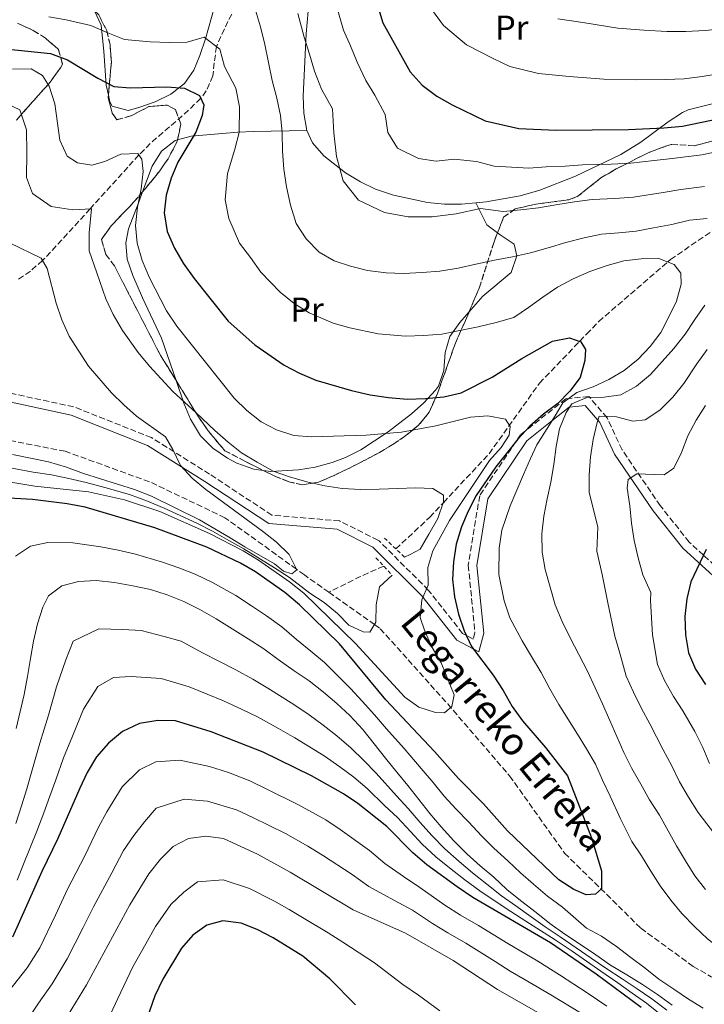
# Model space of a CAD drawing. Units: metres. Extents: x 623499 to 626926, y 4785077 to 4787453.
# Drawn here: x 624329 to 624528, y 4785636 to 4785921 of the extents above; entities that cross this region are included whole.
import ezdxf
from ezdxf.enums import TextEntityAlignment as Align

# ---------------------------------------------------------------- set-up
doc = ezdxf.new("R2010")
doc.units = ezdxf.units.M
doc.header["$MEASUREMENT"] = 0
doc.linetypes.add('DGN Style 2', pattern=[1.7399219301090239, 1.043953158065414, -0.6959687720436097])
doc.linetypes.add('DGN Style 3', pattern=[2.435890702152634, 1.739921930109024, -0.6959687720436097])
for name, color, linetype, lineweight in [('Barranco lineal', 142, 'DGN Style 3', 13), ('Camino', 7, 'DGN Style 3', 0), ('Curva de nivel directora', 30, 'Continuous', 30), ('Curva de nivel intermedia', 30, 'Continuous', 0), ('Etiqueta de uso rústico', 92, 'Continuous', 0), ('Línea de cambio de uso (parcela vista)', 92, 'Continuous', 0), ('Margen derecho', 7, 'Continuous', 0), ('Pontón-alcantarilla (pasos de agua)', 1, 'DGN Style 2', 0), ('Texto de arroyo-regatas y barrancos', 142, 'Continuous', 0), ('Zona arbolada', 92, 'DGN Style 3', 0)]:
    doc.layers.add(name, color=color, linetype=linetype, lineweight=lineweight)
doc.styles.add('Style-Arial', font='arial.ttf')

msp = doc.modelspace()

# ---------------------------------------------------------------- linework, layer by layer
at = {"layer": 'Barranco lineal', "color": 142, "linetype": 'DGN Style 3', "lineweight": 13, "extrusion": (-0.4307505292940122, 0.894418033373049, 0.1202928222713888), "elevation": 4011546.960731621, "flags": 128}
msp.add_lwpolyline([(-2639139.702687484, -485671.411152525), (-2639131.827951528, -485673.043002278), (-2639122.048399249, -485671.8745172697)], dxfattribs=at)
at = {"layer": 'Barranco lineal', "color": 142, "linetype": 'DGN Style 3', "lineweight": 13}
for points in [[(624438.1699999999, 4785767.75, 414.9499999999971), (624448.04, 4785776.930000001, 417.3800000000047), (624451.9900000002, 4785781.16, 415), (624465.2699999996, 4785795.369999999, 420.6100000000006), (624479.8700000001, 4785815.83, 423.0299999999989), (624491.5800000001, 4785828.01, 425), (624493.5599999997, 4785830.07, 425.3399999999965), (624497.1100000005, 4785833.76, 425.9700000000012), (624517.1600000003, 4785851.060000001, 430), (624517.9600000001, 4785851.75, 430.1999999999971), (624533.5800000001, 4785862.470000001, 435), (624537.3600000005, 4785865.060000001, 435.929999999993), (624541.9400000004, 4785868.77, 436.9700000000012), (624554.7699999996, 4785875.5, 440), (624562.4199999999, 4785879.52, 442.429999999993), (624577.2999999998, 4785886.02, 444.8500000000058), (624582.3799999999, 4785890.77, 445.6600000000035), (624592.9500000002, 4785905.460000001, 451.320000000007), (624596.4699999997, 4785910.699999999, 450.5099999999948), (624614.6399999997, 4785933.82, 457.7799999999989), (624635.4199999999, 4785955.949999999, 467.4799999999959), (624640.5999999996, 4785960.220000001, 465), (624648.7300000006, 4785966.9, 470), (624657.3099999997, 4785973.960000001, 474.5399999999936)], [(624391.6500000004, 4785925.16, 433.6900000000023), (624389.4199999999, 4785920.880000001, 432.3300000000018), (624387.3700000001, 4785916.539999999, 430.9499999999971), (624386.0800000001, 4785913.57, 430), (624385.4699999997, 4785908.84, 428.570000000007), (624385.0300000003, 4785905.060000001, 427.4100000000035), (624383.1299999999, 4785900.699999999, 425.8300000000018), (624381.5, 4785898.52, 425), (624377.9800000006, 4785895.07, 423.8099999999977), (624374.2800000003, 4785891.83, 422.820000000007), (624370.5300000003, 4785888.66, 421.9199999999983), (624366.8799999999, 4785885.42, 421), (624363.5899999999, 4785882.119999999, 420), (624360.3200000003, 4785878.52, 418.8600000000006), (624357.0499999998, 4785874.91, 417.7100000000065), (624353.79, 4785871.300000001, 416.5500000000029), (624350.5199999996, 4785867.699999999, 415.3999999999942), (624349.4000000004, 4785866.470000001, 415), (624346.1299999999, 4785862.859999999, 413.8300000000018), (624342.8600000005, 4785859.26, 412.6399999999995), (624339.5700000003, 4785855.680000001, 411.4400000000023), (624336.2599999999, 4785852.15, 410.2400000000052), (624335.6100000005, 4785851.470000001, 410), (624332.0599999997, 4785848.380000001, 408.3399999999965), (624328.2100000001, 4785845.74, 406.3899999999995)], [(624418.7300000006, 4785755.16, 415.1600000000035), (624411.6399999997, 4785760.180000001, 410.8600000000006), (624409.3099999997, 4785761.859999999, 410), (624407.4400000004, 4785763.210000001, 409.6499999999942), (624388.5599999997, 4785776.800000001, 410.9100000000035), (624366.6299999999, 4785787.24, 409.3000000000029), (624342.1399999997, 4785796.07, 406.8699999999953), (624322.9299999997, 4785799.83, 406.8699999999953), (624317.25, 4785803.27, 406.4100000000035)], [(624418.7300000006, 4785755.16, 415.1600000000035), (624431.9900000002, 4785745.77, 415), (624433.6699999999, 4785744.58, 415.2299999999959), (624453.2400000002, 4785722.720000001, 421.4199999999983), (624471.2300000006, 4785701.859999999, 422.2200000000012), (624487.1900000004, 4785679.42, 424.6499999999942), (624509.3399999999, 4785657.609999999, 427.070000000007), (624524.5599999997, 4785646.52, 429.5), (624529.79, 4785643.52, 430.3099999999977), (624551.1200000001, 4785637.210000001, 431.9199999999983), (624581.7000000002, 4785634.189999999, 432.7299999999959), (624615.4699999997, 4785626.58, 435.1499999999942), (624640.9600000001, 4785619.310000001, 437.5800000000018), (624672.0300000003, 4785617.34, 441.6199999999953)]]:
    msp.add_polyline3d(points, dxfattribs=at)
at = {"layer": 'Camino', "color": 7, "linetype": 'DGN Style 3', "lineweight": 0}
msp.add_polyline3d([(624534.4099999996, 4785759.59, 454.1199999999955), (624527.510000002, 4785765.910000001, 449.9999999999999), (624523.3599999989, 4785769.710000001, 449.1699999999984), (624514.969999998, 4785780.300000001, 446.7400000000052), (624503.8700000005, 4785796.510000001, 442.699999999997), (624499.5199999984, 4785805.800000002, 440.2799999999989), (624494.2199999989, 4785812.029999999, 437.0500000000031), (624488.3200000002, 4785811.37, 430.0000000000001), (624487.52, 4785811.28, 429.1399999999995), (624475.8199999988, 4785802.02, 425), (624474.3500000003, 4785800.86, 434.6199999999955), (624473.1299999978, 4785799.029999999, 425), (624462.5300000006, 4785783.180000001, 431.3899999999995), (624459.2299999993, 4785763.029999999, 428.1600000000037), (624461.1600000005, 4785743.470000002, 426.5399999999936), (624460.6499999987, 4785741.570000002, 424.929999999993), (624457.5700000008, 4785743.210000004, 422.4999999999999), (624447.6099999986, 4785755.790000002, 420.0800000000018), (624433.3199999991, 4785770.050000003, 417.6499999999942), (624432.9899999984, 4785770.28, 417.6499999999942), (624421.8099999981, 4785775.870000001, 415.2299999999959), (624402.1999999987, 4785777.540000003, 412.8000000000029), (624384.1099999994, 4785789.430000002, 411.1900000000023), (624367.2399999981, 4785800.040000002, 410.3800000000047), (624344.6200000005, 4785808.990000002, 410.3800000000047), (624326.739999999, 4785812.830000003, 410.3800000000047)], dxfattribs=at)
at = {"layer": 'Curva de nivel directora', "color": 30, "linetype": 'Continuous', "lineweight": 30, "flags": 128}
for points, elevation in [([(624431.3200000008, 4785930.850000001), (624434.4399999989, 4785920.490000002), (624442.3600000005, 4785906.28), (624445.8299999994, 4785902.390000001), (624450.0599999983, 4785899.210000004), (624454.5499999989, 4785896.66), (624464.0899999986, 4785892.050000001), (624473.9199999989, 4785889.810000001), (624484.6199999988, 4785889.330000001), (624505.7199999989, 4785889.529999999), (624515.9899999995, 4785890.01), (624521.3899999997, 4785890.460000002), (624562.5399999993, 4785898.980000002)], 450), ([(624321.8300000007, 4785913.220000001), (624337.8999999993, 4785911.590000001), (624342.7999999986, 4785909.750000001), (624351.65, 4785904.369999999), (624356.2799999992, 4785901.960000002), (624361.0099999988, 4785901.560000001), (624371.6999999996, 4785901.840000001), (624376.769999999, 4785901.45), (624381.1199999988, 4785899.320000002), (624382.4199999995, 4785896.640000002), (624381.9199999989, 4785893.57), (624380.1399999997, 4785888.750000002), (624374.9000000004, 4785880.03), (624372.9099999989, 4785875.41), (624371.4800000006, 4785870.460000001), (624370.8799999993, 4785865.310000001), (624371.7499999988, 4785859.910000001), (624373.8599999989, 4785855.020000001), (624376.3800000001, 4785850.7), (624379.5899999999, 4785846.25), (624389.4800000006, 4785833.869999999), (624397.25, 4785826.940000001), (624405.7699999983, 4785821.07), (624410.2499999999, 4785818.730000001), (624414.9500000004, 4785816.740000002)], 425), ([(624414.9500000004, 4785816.740000002), (624425.3499999985, 4785813.680000001), (624430.7199999995, 4785812.460000001), (624436.0799999996, 4785811.66), (624441.4999999999, 4785811.210000001), (624446.7799999993, 4785811.390000002), (624452.1100000002, 4785811.840000002), (624457.1599999995, 4785813.050000001), (624466.1699999995, 4785817.600000001), (624474.7399999992, 4785822.970000001), (624483.6599999998, 4785828.08), (624488.5799999996, 4785829.01), (624491.9299999999, 4785827.890000002), (624493.289999999, 4785825.630000004), (624493.079999999, 4785822.430000001), (624491.7199999999, 4785817.539999999), (624488.7400000005, 4785813.529999999), (624485.2699999991, 4785809.920000002), (624481.02, 4785806.850000001), (624477.0700000006, 4785803.37), (624473.5999999993, 4785799.619999999), (624467.229999999, 4785791.580000003), (624461.4899999991, 4785783.28), (624459.1499999989, 4785778.720000001), (624457.230000001, 4785774.100000001), (624455.729999999, 4785769.070000002), (624454.9199999999, 4785763.99), (624454.6799999987, 4785758.850000001), (624455.1900000003, 4785753.789999999), (624456.3999999996, 4785748.750000001), (624458.02, 4785743.920000001), (624460.1999999994, 4785739.380000001), (624466.3999999998, 4785731.100000001), (624469.3300000001, 4785726.640000001), (624471.9199999984, 4785721.970000002), (624474.9200000003, 4785717.800000001), (624481.6599999993, 4785710.08), (624488.0000000005, 4785701.810000001), (624495.019999999, 4785683.820000002), (624497.9200000003, 4785674.230000001), (624497.88, 4785669.090000002), (624496.1700000003, 4785667.460000002), (624493.47, 4785667.340000002), (624489.829999999, 4785668.859999999), (624485.5399999997, 4785671.630000001), (624470.6100000008, 4785685.910000001), (624463.6500000005, 4785693.760000002), (624456.3599999994, 4785701.050000003), (624449.399999999, 4785708.970000002), (624435.2999999995, 4785723.890000002), (624421.8599999994, 4785740.15), (624410.2499999999, 4785751.520000001), (624405.9400000003, 4785755.050000002), (624397.4299999988, 4785761.060000001), (624393.0700000002, 4785763.61), (624383.26, 4785768.28), (624368.2199999995, 4785773.890000001), (624347.98, 4785779.810000001), (624342.7499999995, 4785780.820000002), (624332.6599999999, 4785782.08), (624322.2999999998, 4785782.640000001)], 425), ([(624528.3099999998, 4785767.58), (624523.8399999995, 4785758.190000001), (624522.6900000006, 4785753.230000001), (624522.0899999993, 4785748.080000001), (624522.2599999993, 4785742.810000002), (624523.2000000002, 4785737.550000001), (624525.2399999986, 4785732.87), (624528.0999999996, 4785728.42)], 450), ([(624509.38, 4785634.600000001), (624496.3499999989, 4785644.280000002), (624483.119999999, 4785653.390000002), (624460.5799999994, 4785666.49), (624455.9999999994, 4785669.660000001), (624447.1999999996, 4785676.01), (624443.1000000002, 4785679.539999999), (624435.5999999989, 4785687.100000001), (624427.1399999987, 4785693.810000001), (624422.9799999992, 4785696.650000001), (624413.6499999994, 4785701.810000001), (624399.6999999997, 4785708.760000002), (624384.5899999999, 4785714.640000002), (624374.1799999984, 4785717.840000001), (624369.109999999, 4785717.95), (624363.7099999988, 4785717.080000001), (624358.8299999994, 4785714.689999999), (624354.7300000001, 4785711.350000001), (624351.27, 4785707.390000002), (624348.579999999, 4785702.830000003), (624346.4399999998, 4785698.280000002), (624340.0699999996, 4785683.640000001), (624335.3899999991, 4785674.04), (624326.8799999999, 4785655.060000001)], 450), ([(624426.4699999982, 4785635.34), (624419.0299999996, 4785642.900000002), (624411.1999999997, 4785649.480000001), (624402.5499999997, 4785654.869999999), (624397.9299999995, 4785657.210000002), (624393.3099999994, 4785659.130000002), (624387.9499999994, 4785659.720000002), (624383.2499999988, 4785658.52), (624379.2099999998, 4785655.590000001), (624375.9599999998, 4785651.78), (624370.5099999983, 4785642.79), (624368.1700000003, 4785637.950000001), (624359.5599999981, 4785613.210000002)], 475)]:
    msp.add_lwpolyline(points, dxfattribs=dict(at, elevation=elevation))
at = {"layer": 'Curva de nivel intermedia', "color": 30, "linetype": 'Continuous', "lineweight": 0, "flags": 128}
for points, elevation in [([(624420.5100000014, 4785927), (624423.0100000005, 4785918.380000001), (624424.9800000018, 4785913.739999998), (624426.950000001, 4785909.09), (624429.4600000011, 4785903.720000001), (624432.1100000021, 4785899.449999999), (624435.1200000006, 4785893.859999999), (624435.8899999995, 4785888.630000001), (624438.6800000013, 4785884.109999999), (624444.7200000007, 4785881.05), (624449.8500000006, 4785880.350000001), (624455.13, 4785880.84), (624461.65, 4785880.180000001), (624466.7400000017, 4785878.880000001), (624476.7599999999, 4785878.269999999), (624481.8000000002, 4785878.630000001), (624487.3600000013, 4785878.899999999), (624492.3800000015, 4785879.279999999), (624500.7200000009, 4785879.470000002), (624506.4600000009, 4785879.689999998), (624513.2400000002, 4785880.49), (624518.4700000006, 4785881.05), (624527.0600000003, 4785882.189999999), (624533.5900000016, 4785883.539999999)], 445), ([(624337.4299999998, 4785922.199999999), (624342.4299999999, 4785921.359999998), (624349.6300000016, 4785919.66), (624354.52, 4785917.57), (624359.4300000007, 4785915.580000001), (624366.8600000005, 4785914.970000001), (624372.3500000001, 4785914.789999999), (624377.6000000006, 4785914.84), (624382.5200000001, 4785916.300000001), (624387.1100000012, 4785912.78), (624388.4600000012, 4785907.810000001), (624391.6799999999, 4785901.539999999), (624392.7999999997, 4785896.099999999), (624392.6400000011, 4785888.67), (624391.4100000017, 4785883.81), (624389.2700000004, 4785876.680000001), (624388.64, 4785869.08), (624389.6500000004, 4785863.7), (624392.820000002, 4785856.470000002), (624395.9900000015, 4785852.289999999), (624398.9800000022, 4785848.09), (624404.5700000002, 4785842.24), (624408.6500000015, 4785839.019999999), (624413.0100000004, 4785836.24), (624419.9999999997, 4785833.279999999), (624424.8600000012, 4785831.96), (624433.0500000009, 4785830.190000001), (624440.9700000001, 4785829.48), (624446.300000001, 4785829.67), (624451.5400000003, 4785830.09), (624456.7400000015, 4785831.130000001), (624462.0800000014, 4785832.180000001), (624467.2800000004, 4785833.509999999), (624472.4700000006, 4785834.939999999), (624476.6900000006, 4785837.800000001), (624480.8500000002, 4785840.82), (624485.1300000006, 4785843.680000001), (624489.6900000003, 4785846.109999999), (624494.5400000007, 4785848.259999999), (624499.5600000009, 4785850.019999999), (624504.4200000003, 4785851.390000001), (624509.4100000013, 4785851.989999999), (624514.5700000002, 4785852.039999999), (624519.0499999995, 4785850.349999999), (624520.9300000014, 4785847.83), (624521.0499999999, 4785844.609999999), (624519.6999999998, 4785839.689999999), (624517.5099999994, 4785835.149999999), (624515.1, 4785830.609999998), (624512.0100000009, 4785826.490000002), (624508.5300000008, 4785822.81), (624504.4800000006, 4785819.57), (624500.0400000014, 4785816.929999999), (624495.4700000006, 4785814.779999998), (624490.7300000021, 4785813.140000001), (624486.6700000007, 4785810.17), (624484.4100000008, 4785806.400000001), (624479.1000000001, 4785797.960000001), (624477.2800000006, 4785793.96), (624475.2199999997, 4785789.369999999), (624471.3399999995, 4785780.249999999), (624468.9200000011, 4785773.13), (624468.2000000014, 4785767.949999999), (624468.1100000018, 4785760.289999999), (624469.6900000023, 4785752.699999998), (624471.2400000012, 4785747.720000001), (624474.850000001, 4785741.02), (624477.6100000015, 4785736.489999999), (624480.3400000005, 4785731.84), (624482.8799999999, 4785727.09), (624485.4800000016, 4785722.609999998), (624490.9700000011, 4785713.989999999), (624493.5400000016, 4785709.689999999), (624496.1800000013, 4785705.220000001)], 430.0000000000001), ([(624397.4500000011, 4785924.11), (624398.8800000016, 4785919.3), (624400.14, 4785914.159999999), (624401.1900000006, 4785908.96), (624402.2300000022, 4785903.759999999), (624403.6700000016, 4785898.619999998), (624404.6600000019, 4785893.59), (624405.1400000001, 4785888.600000001), (624405.2499999997, 4785883.159999999), (624405.6299999997, 4785877.940000001), (624406.3899999997, 4785872.849999999), (624407.5499999997, 4785867.49), (624409.2700000008, 4785862.24), (624412.1299999995, 4785857.740000002), (624415.9299999994, 4785853.930000001), (624420.25, 4785851.399999999), (624425.0600000002, 4785849.83), (624429.9700000008, 4785848.599999999), (624435.3700000009, 4785847.92), (624440.4300000014, 4785847.74), (624445.8099999992, 4785847.96), (624450.9700000003, 4785848.34), (624456.29, 4785849.220000001), (624461.3700000006, 4785850.430000001), (624466.8500000013, 4785851.59), (624472.0500000003, 4785852.529999998), (624477.2500000015, 4785853.74), (624482.4400000017, 4785855.17), (624487.5800000003, 4785856.720000001), (624492.8300000008, 4785858.039999999), (624497.9200000003, 4785859.09), (624502.9100000014, 4785859.46), (624507.9500000018, 4785860.01), (624513.0400000013, 4785860.990000002), (624518.3000000007, 4785861.930000001), (624523.4400000017, 4785863.140000001), (624528.6000000003, 4785863.630000001)], 435), ([(624409.690000001, 4785923.149999999), (624411.5799999997, 4785916.269999999), (624413.0800000017, 4785911.350000001), (624414.5900000005, 4785906.42), (624416.5599999997, 4785901.17), (624419.7900000019, 4785895.459999999), (624420.1900000018, 4785888.510000001), (624420.9500000018, 4785881.630000001), (624422.8700000019, 4785874.560000001), (624427.3100000009, 4785869.02), (624434.8900000004, 4785865.439999999), (624441.7700000004, 4785864.17), (624448.7300000007, 4785864.189999999), (624455.7100000011, 4785865.029999999), (624462.7499999999, 4785866.61), (624469.4000000015, 4785865.699999998), (624474.4900000012, 4785866.140000001), (624479.6000000008, 4785866.720000001), (624484.6900000002, 4785867.67), (624490.0900000005, 4785868.470000001), (624495.1500000008, 4785869.179999998), (624501.8099999995, 4785869.470000001), (624507.2099999997, 4785869.849999999), (624515.7700000005, 4785871.21), (624520.9600000005, 4785872.100000001), (624527.8300000015, 4785872.909999999)], 440.0000000000001), ([(624589.0799999998, 4785922.489999999), (624584.2899999999, 4785919.92), (624577.7600000009, 4785917.680000001), (624572.8900000005, 4785915.470000001), (624568.0400000003, 4785913.279999998), (624559.8700000006, 4785910.67), (624550.3900000012, 4785908.71), (624540.5400000007, 4785907.060000001), (624535.3600000017, 4785906.210000001), (624527.1600000008, 4785904.859999998), (624521.9100000005, 4785904.190000001), (624516.4500000001, 4785903.989999999), (624507.9600000007, 4785903.92), (624498.630000001, 4785904.149999999), (624488.5400000014, 4785904.930000001), (624479.5899999996, 4785905.739999999), (624471.3200000017, 4785907.829999999), (624466.44, 4785910.130000001), (624458.7199999997, 4785914.060000001), (624452.060000001, 4785919.67), (624448.5200000005, 4785924.45)], 455.0000000000001), ([(624485.2699999991, 4785921.67), (624492.4599999997, 4785920.529999999), (624502.640000001, 4785918.88), (624510.1900000013, 4785918.31), (624516.9100000004, 4785917.960000001), (624522.4200000003, 4785917.909999999), (624528.0300000004, 4785918.249999999), (624534.6300000009, 4785918.929999999), (624540.1100000015, 4785919.609999998), (624550.0100000012, 4785920.88), (624557.2100000007, 4785922.36)], 460), ([(624326.8600000018, 4785906.98), (624332.270000001, 4785907.09), (624335.5700000002, 4785905.210000002), (624337.5100000004, 4785902.050000001), (624339.2000000001, 4785896.949999998), (624340.5900000003, 4785886.420000001), (624342.7600000007, 4785881.74), (624345.7200000001, 4785879.789999999), (624349.9000000021, 4785879.100000001), (624353.6300000004, 4785880.220000001), (624358.3700000013, 4785882.319999998), (624363.2999999998, 4785882.560000001), (624364.4400000019, 4785880.849999998), (624364.7900000006, 4785877.31), (624364.1900000017, 4785872.300000001), (624363.1200000009, 4785866.939999999), (624362.6000000002, 4785861.65), (624363.0499999995, 4785856.449999999), (624364.5300000014, 4785851.480000001), (624366.6400000014, 4785846.449999998), (624371.5499999998, 4785836.9), (624374.5499999995, 4785832.45), (624391.2100000004, 4785811.529999998), (624394.9600000011, 4785807.92), (624399.1200000008, 4785804.600000001), (624403.5399999998, 4785802.259999999), (624408.5700000012, 4785800.690000001), (624413.7099999998, 4785800.23), (624429.5999999997, 4785800.75), (624439.8600000015, 4785801.649999999), (624449.8200000015, 4785803.439999999), (624459.8399999995, 4785805.999999999), (624464.8999999999, 4785806.369999999), (624469.9900000016, 4785805.359999999), (624471.4199999999, 4785803.24), (624471.0500000013, 4785800.730000001), (624468.7600000001, 4785797.140000001), (624465.4299999997, 4785793.399999999), (624453.7599999999, 4785775.949999999), (624448.9299999997, 4785767.180000001), (624447.5000000013, 4785762.359999999), (624447.5300000004, 4785757.23), (624445.74, 4785752.96), (624445.2200000014, 4785747.810000001), (624446.6100000017, 4785743.81), (624448.7199999995, 4785739.130000001), (624451.3000000011, 4785734.67), (624455.100000001, 4785725.369999999), (624454.4700000006, 4785722.019999999), (624452.3499999995, 4785720.179999999), (624449.7099999996, 4785720.26), (624444.8900000006, 4785721.769999998), (624440.8099999991, 4785724.67), (624426.4800000016, 4785740.289999999), (624411.4800000014, 4785754.849999999), (624407.3100000005, 4785758.179999999), (624398.3099999995, 4785764.46), (624393.8100000002, 4785767.210000002), (624384.0600000002, 4785772.23), (624369.6299999999, 4785778.609999998), (624359.4300000007, 4785782.02), (624348.97, 4785784.319999999), (624333.390000001, 4785785.96), (624323.4300000009, 4785787.640000001)], 420), ([(624440.6700000007, 4785765.350000001), (624442.3600000005, 4785766.109999999), (624445.2500000005, 4785767.699999999), (624447.8000000007, 4785772.050000001), (624450.4200000004, 4785776.55), (624452.060000001, 4785781.369999999), (624452.0200000008, 4785783.380000001), (624448.9299999997, 4785785.259999998), (624443.9299999995, 4785785.439999999), (624438.7200000016, 4785785.27), (624433.3800000016, 4785785.100000001), (624428.0400000019, 4785784.999999999), (624422.6200000015, 4785785.31), (624417.6000000013, 4785786.039999999), (624412.2999999995, 4785787.189999999), (624407.3500000008, 4785788.619999998), (624402.5200000005, 4785790.33), (624397.8900000014, 4785792.949999999), (624393.3899999998, 4785795.640000001), (624389.4500000014, 4785798.75), (624385.6300000015, 4785802.149999999), (624380.1900000012, 4785807.25), (624373.4100000019, 4785813.48), (624366.6200000013, 4785820.789999999), (624363.3600000001, 4785824.710000002), (624358.7700000014, 4785831.109999998), (624356.1100000015, 4785835.769999999), (624353.920000001, 4785840.369999999), (624351.3700000006, 4785847.880000002), (624349.1300000009, 4785854.300000001), (624349.1700000013, 4785859.539999999), (624349.8300000007, 4785866.500000001), (624344.4200000014, 4785866.179999999), (624338.1300000016, 4785867.109999998), (624332.6700000011, 4785870.880000002), (624330.9099999998, 4785875.600000001), (624330.9800000013, 4785882.859999999), (624330.920000001, 4785889.359999999), (624329.03, 4785895.249999999), (624323.7100000002, 4785897.71)], 415.0000000000002), ([(624326.890000001, 4785795.189999999), (624337.28, 4785793.029999998), (624342.5199999993, 4785791.470000001), (624347.4800000014, 4785789.619999999), (624362.2900000017, 4785784.979999999), (624367.2600000005, 4785783.07), (624381.2100000003, 4785776.189999998), (624390.0599999994, 4785770.949999998), (624394.350000001, 4785768.32), (624402.9400000008, 4785763.380000001), (624405.5899999995, 4785761.3), (624407.9699999999, 4785760.470000001), (624409.4000000004, 4785761.670000001), (624407.23, 4785766.140000001), (624403.4800000016, 4785769.679999999), (624399.4600000005, 4785772.929999999), (624382.9800000006, 4785784.970000001), (624379.030000001, 4785788.229999999), (624375.6300000013, 4785791.98), (624373.4500000019, 4785796.59), (624371.2999999995, 4785800.289999999), (624362.9199999998, 4785806.24), (624359.1800000004, 4785809.57), (624355.5700000006, 4785813.039999999), (624348.8899999995, 4785820.749999999), (624343.2999999993, 4785829.529999998), (624341.2000000007, 4785834.279999998), (624339.5800000001, 4785839.109999998), (624336.9500000015, 4785849.12), (624335.2200000014, 4785852.140000001), (624326.0400000016, 4785856.619999999)], 410), ([(624527.8700000017, 4785838.46), (624525.0599999998, 4785834.289999999), (624522.2500000002, 4785830.069999999), (624518.8900000007, 4785825.95), (624515.52, 4785822.109999999), (624512.1500000017, 4785818.380000002), (624508.1100000005, 4785814.959999999), (624503.5500000007, 4785812.489999999), (624498.6700000013, 4785811.779999998), (624493.6199999999, 4785811.679999998), (624489.2700000001, 4785809.880000001), (624487.6500000019, 4785807.34), (624485.6900000017, 4785802.59), (624484.7300000006, 4785797.46), (624484.0599999999, 4785792.220000001), (624483.2100000005, 4785787.149999999), (624482.0900000008, 4785782.240000002), (624481.1900000023, 4785777.23), (624480.62, 4785772.16), (624480.6700000013, 4785766.829999999), (624481.5400000009, 4785761.74), (624482.9800000003, 4785756.65), (624484.4700000011, 4785751.519999999), (624486.5000000007, 4785746.67), (624488.8200000009, 4785741.88), (624491.36, 4785737.05), (624493.8400000011, 4785732.210000001), (624496.0499999995, 4785727.42), (624498.1900000008, 4785722.789999999), (624500.2900000019, 4785717.890000001), (624502.3799999994, 4785713.27), (624504.350000001, 4785708.640000001), (624506.670000001, 4785704.019999999), (624509.3100000008, 4785699.460000001), (624511.8400000011, 4785694.899999999), (624514.7100000009, 4785690.46), (624517.2400000012, 4785685.9), (624519.6600000019, 4785681.499999999), (624522.3500000008, 4785677.220000001), (624525.0500000009, 4785672.829999999), (624528.0700000006, 4785668.84)], 435), ([(624528.6000000003, 4785825.659999999), (624525.6100000021, 4785821.42), (624521.800000001, 4785815.730000001), (624518.6000000002, 4785811.83), (624514.8400000005, 4785808.039999999), (624510.6200000006, 4785805.179999998), (624506.9600000017, 4785804.83), (624502.2699999999, 4785806.07), (624497.2699999998, 4785806.249999999), (624496.6399999995, 4785804.460000001), (624495.4600000017, 4785799.49), (624494.6700000003, 4785794.480000001), (624494.3200000017, 4785789.25), (624494.3700000008, 4785784.199999999), (624496.8899999999, 4785774.009999999), (624496.55, 4785767.08), (624498.0900000001, 4785760.289999999), (624499.7199999996, 4785752.130000001), (624501.8000000005, 4785742.439999999), (624503.2600000001, 4785737.499999999), (624505.0999999996, 4785730.800000001), (624507.2099999997, 4785726.149999999), (624509.5600000012, 4785721.399999999), (624511.9300000004, 4785716.970000002), (624515.8300000008, 4785709.390000001), (624518.3400000009, 4785704.79), (624520.5500000014, 4785700.140000001), (624523.2000000002, 4785695.619999998), (624525.9400000006, 4785691.26), (624531.9599999998, 4785683.359999998)], 440.0000000000001), ([(624528.0700000006, 4785809.34), (624525.3799999994, 4785805.119999998), (624522.97, 4785800.520000001), (624521.1700000007, 4785795.769999999), (624518.930000001, 4785791.220000001), (624516.0800000011, 4785789.230000001), (624513.2500000015, 4785789.34), (624508.1300000006, 4785789.51), (624505.6699999997, 4785787.859999998), (624505.3800000013, 4785785.41), (624506.0899999999, 4785780.249999999), (624506.6399999997, 4785775.210000001), (624507.4000000019, 4785770.17), (624508.5500000007, 4785765.189999999), (624509.8700000017, 4785760.169999998), (624512.2000000009, 4785755.130000001), (624512.1699999997, 4785752.75), (624512.6800000013, 4785742.789999997), (624514.1500000021, 4785734.17), (624516.2199999997, 4785729.509999999), (624518.8300000004, 4785724.910000001), (624521.4900000002, 4785720.680000001), (624525.0000000017, 4785714.759999999), (624527.370000001, 4785710.119999998), (624529.2500000009, 4785705.390000001)], 445), ([(624437.1500000001, 4785760.100000001), (624433.4000000019, 4785756.699999999), (624432.4600000008, 4785751.539999999), (624432.4200000005, 4785746.470000002), (624430.6700000004, 4785743.59), (624428.7300000002, 4785743.689999999), (624424.5199999993, 4785745.62), (624421.2600000004, 4785748.960000001), (624417.38, 4785752.150000001), (624413.1599999999, 4785754.909999999), (624407.2800000014, 4785759.480000001), (624402.9699999997, 4785762.279999998), (624394.0800000004, 4785767.769999998), (624389.7100000007, 4785770.220000001), (624384.9100000019, 4785772.859999999), (624380.3499999997, 4785775.220000001), (624370.9400000018, 4785779.61), (624366.0800000003, 4785781.630000001), (624360.8600000013, 4785783.499999999), (624353.6500000005, 4785785.529999998), (624348.2300000002, 4785786.970000001), (624343.2600000014, 4785788.159999999), (624338.1500000019, 4785789.199999999), (624332.8900000001, 4785789.999999999), (624325.1600000008, 4785791.419999998)], 415.0000000000002), ([(624527.4600000004, 4785634.41), (624523.1300000009, 4785637.039999999), (624518.9100000008, 4785639.9), (624514.520000001, 4785642.819999999), (624510.5700000013, 4785646.02), (624506.4600000009, 4785649.16), (624502.2800000011, 4785652.350000001), (624497.9500000017, 4785655.32), (624493.5199999993, 4785657.679999999), (624486.6300000004, 4785663.74), (624482.2400000005, 4785666.92), (624478.1700000003, 4785670.380000001), (624474.3700000005, 4785673.709999999), (624470.66, 4785677.21), (624466.6400000012, 4785680.819999999), (624463.0600000004, 4785684.430000001), (624459.3400000011, 4785688.359999998), (624455.7300000013, 4785692.17), (624452.2000000018, 4785695.989999999), (624448.99, 4785699.890000001), (624445.540000001, 4785704.000000001), (624440.5700000002, 4785709.81), (624435.4900000016, 4785715.489999999), (624431.9400000023, 4785719.58), (624428.4400000019, 4785723.55), (624424.9800000018, 4785727.220000001), (624421.4700000006, 4785730.81), (624417.4400000004, 4785734.779999999), (624413.4900000008, 4785738.009999999), (624409.3600000001, 4785741.410000001), (624405.0500000007, 4785745.11), (624400.6200000006, 4785748.329999999), (624396.2400000019, 4785751.230000001), (624391.7200000001, 4785754.240000002), (624384.9000000006, 4785757.96), (624379.9500000018, 4785760.369999999), (624375.1700000009, 4785762.23), (624370.4300000002, 4785763.859999998), (624362.6000000002, 4785766.179999999), (624357.5500000009, 4785767.359999999), (624352.4800000016, 4785768.310000001), (624344.3900000001, 4785769.539999999), (624337.1399999993, 4785769.619999999), (624332.1000000011, 4785768.52), (624327.7699999993, 4785765.66)], 430.0000000000001), ([(624518.3900000001, 4785635.32), (624514.17, 4785638.349999999), (624509.7800000003, 4785641.259999999), (624505.2300000016, 4785644.06), (624500.5600000002, 4785646.859999998), (624496.2300000006, 4785649.889999999), (624491.8300000017, 4785652.909999999), (624487.2800000008, 4785655.929999999), (624482.8799999999, 4785659.009999999), (624478.9300000002, 4785662.209999999), (624474.4199999997, 4785665.679999999), (624470.4200000009, 4785668.880000002), (624466.63, 4785672.410000001), (624462.6700000014, 4785675.720000001), (624458.8300000015, 4785679.199999999), (624455.0400000005, 4785682.960000001), (624451.3500000003, 4785687.050000001), (624448.0500000013, 4785690.930000001), (624444.9100000008, 4785694.98), (624441.6699999997, 4785699.029999999), (624438.4300000009, 4785702.960000001), (624435.180000001, 4785707.009999999), (624431.8799999997, 4785711.109999998), (624428.5800000007, 4785715.269999998), (624424.7800000008, 4785719.359999998), (624421.0400000013, 4785722.84), (624417.2000000011, 4785726.149999999), (624413.0300000003, 4785729.41), (624408.6900000018, 4785732.380000001), (624404.0200000004, 4785735.67), (624399.8499999995, 4785738.699999999), (624395.2899999997, 4785741.609999999), (624390.6300000015, 4785744.52), (624386.0200000004, 4785747.430000001), (624381.2400000016, 4785750.170000001), (624376.6399999993, 4785752.470000001), (624371.7700000012, 4785754.429999999), (624366.97, 4785755.939999999), (624361.7799999998, 4785757.06), (624356.4800000002, 4785758.019999999), (624351.1400000004, 4785758.519999999), (624346.0399999997, 4785758.26), (624341.1700000016, 4785757.050000001), (624337.3400000005, 4785754.140000001), (624335.6900000009, 4785750.779999998), (624334.1100000006, 4785745.970000001), (624332.9900000007, 4785741), (624332.0900000001, 4785735.880000001), (624331.2500000017, 4785730.7), (624330.2900000006, 4785725.460000001), (624329.1100000005, 4785720.489999999), (624327.9300000003, 4785715.579999999)], 435), ([(624516.9200000016, 4785633.82), (624512.5700000019, 4785637.100000001), (624508.3099999994, 4785640.039999999), (624503.9400000018, 4785642.899999999), (624499.1600000008, 4785646), (624494.8899999994, 4785648.960000002), (624490.5900000011, 4785651.92), (624485.8900000006, 4785655.079999999), (624481.5200000008, 4785657.980000001), (624477.4500000004, 4785660.949999999), (624473.0000000002, 4785664.09), (624468.8899999998, 4785667.06), (624464.6100000016, 4785670.439999999), (624460.4500000019, 4785673.699999998), (624456.5400000004, 4785677), (624452.4200000009, 4785680.649999999), (624448.600000001, 4785684.55), (624445.2300000003, 4785688.320000002), (624441.8100000005, 4785692.359999999), (624438.3400000016, 4785696.09), (624432.5000000009, 4785702.609999998), (624428.9100000013, 4785706.289999999), (624425.25, 4785709.869999998), (624421.0700000003, 4785713.509999999), (624417.0899999995, 4785716.569999999), (624413.0300000003, 4785719.529999998), (624408.5800000001, 4785722.52), (624401.0200000008, 4785727.309999999), (624396.6900000012, 4785729.929999999), (624391.7200000001, 4785732.62), (624387.0199999996, 4785735.05), (624382.0700000008, 4785737.570000002), (624375.8200000012, 4785740.92), (624370.8800000015, 4785742.27), (624364.2200000007, 4785744.029999998), (624358.8899999998, 4785744.369999998), (624351.9299999995, 4785744.529999999), (624344.4999999997, 4785740.99), (624342.3499999995, 4785735.539999999), (624339.6300000015, 4785727.699999998), (624337.28, 4785719.430000001), (624334.8100000002, 4785711.33), (624332.49, 4785703.189999999), (624331.0400000017, 4785698.130000001), (624329.4400000012, 4785693.180000001), (624327.860000001, 4785687.999999999)], 440.0000000000001), ([(624515.4500000008, 4785632.31), (624510.9800000006, 4785635.850000001), (624506.8400000009, 4785638.81), (624502.640000001, 4785641.730000001), (624497.7500000005, 4785645.140000001), (624493.5599999995, 4785648.039999999), (624489.3500000006, 4785650.939999999), (624484.5000000002, 4785654.239999998), (624480.1600000019, 4785656.939999999), (624475.9599999996, 4785659.679999999), (624471.5700000019, 4785662.509999999), (624467.3600000008, 4785665.249999999), (624462.5900000011, 4785668.460000001), (624458.2300000002, 4785671.680000001), (624454.2400000005, 4785674.789999999), (624449.8100000003, 4785678.329999999), (624445.8499999995, 4785682.050000001), (624442.4000000006, 4785685.71), (624438.7000000014, 4785689.729999999), (624435.010000001, 4785693.150000001), (624429.820000001, 4785698.210000002), (624425.9500000019, 4785701.470000001), (624421.9300000009, 4785704.470000001), (624417.3600000021, 4785707.659999999), (624408.8600000017, 4785712.899999999), (624404.1400000011, 4785715.639999999), (624398.03, 4785718.939999999), (624393.5400000019, 4785721.16), (624388.1600000017, 4785723.63), (624383.4099999998, 4785725.579999999), (624378.1300000002, 4785727.699999998), (624370.0000000009, 4785730.109999999), (624361.3000000016, 4785730.720000001), (624356.2000000009, 4785730.4), (624351.6700000003, 4785727.84), (624347.4800000014, 4785721.23), (624344.2699999994, 4785713.410000001), (624341.6900000002, 4785707.080000001), (624339.4700000006, 4785700.730000001), (624337.7400000005, 4785695.909999999), (624335.9500000001, 4785691.140000001), (624333.9600000008, 4785685.819999999), (624330.1000000007, 4785676.17), (624328.1900000018, 4785671.519999999)], 445), ([(624325.7199999997, 4785639.220000001), (624331.1600000003, 4785646.099999999), (624334.8100000002, 4785651.880000001), (624339.35, 4785661.389999999), (624342.8700000002, 4785668.939999999), (624347.9000000017, 4785678.649999999), (624351.7900000009, 4785686.91), (624354.2600000007, 4785691.400000001), (624358.6700000007, 4785698.71), (624363.7100000011, 4785703.58), (624368.4600000008, 4785705.939999999), (624375.4400000013, 4785706.439999999), (624384.0600000002, 4785704.550000001), (624389.6200000013, 4785702.800000001), (624395.8300000007, 4785700.390000001), (624400.680000001, 4785698.029999998), (624409.9000000011, 4785693.439999999), (624417.8300000015, 4785689.060000001)], 455.0000000000001), ([(624496.1800000013, 4785705.220000001), (624498.24, 4785700.580000001), (624500.4700000007, 4785695.970000001), (624503.4299999999, 4785689.359999998), (624506.7400000002, 4785682.82), (624509.4900000019, 4785678.600000001), (624512.240000001, 4785674.21), (624514.9400000012, 4785669.930000001), (624518.0700000004, 4785665.770000001), (624521.26, 4785661.890000001), (624525.0000000017, 4785658.019999999), (624528.6800000009, 4785654.539999999), (624532.74, 4785651.390000002), (624537.1299999999, 4785648.590000001), (624541.6100000015, 4785646.289999999), (624546.4300000004, 4785644.439999999), (624551.3500000001, 4785642.699999998), (624556.1, 4785641.02), (624560.8600000008, 4785639.390000001), (624564.6900000018, 4785636.239999999), (624564.2300000014, 4785634.46)], 430.0000000000001), ([(624491.7700000014, 4785633.05), (624483.2300000007, 4785638.239999999), (624475.7699999998, 4785642.679999999), (624471.4300000012, 4785645.159999999), (624466.99, 4785647.970000002), (624458.5300000019, 4785653.289999999), (624453.2900000004, 4785656.310000001), (624448.8700000015, 4785659.029999998), (624443.050000001, 4785662.810000001), (624437.6399999997, 4785665.789999999), (624430.3799999999, 4785669.689999999), (624425.4600000002, 4785673.169999998), (624416.9199999997, 4785678.819999999), (624412.6700000005, 4785681.470000001), (624406.1600000015, 4785685.070000002), (624396.6599999999, 4785689.800000001), (624391.9600000015, 4785692.009999999), (624383.5300000004, 4785694.460000001), (624376.7000000019, 4785695.050000001), (624368.5999999995, 4785692.46), (624365.1799999997, 4785688.509999999), (624362.0700000004, 4785684.53), (624359.1400000001, 4785680.140000001), (624355.7300000016, 4785673.66), (624350.3400000002, 4785663.83), (624347.3899999998, 4785657.859999999), (624342.7500000017, 4785648.710000001), (624338.4000000021, 4785641.440000001), (624334.3899999999, 4785635.859999998), (624330.9900000002, 4785630.710000001)], 460), ([(624417.8300000015, 4785689.060000001), (624422.0300000014, 4785686.32), (624430.5300000019, 4785680.140000001), (624434.9800000021, 4785676.390000001), (624440.370000001, 4785672.67), (624445.1200000008, 4785669.409999999), (624452.4400000012, 4785664.349999999), (624456.9299999992, 4785661.4), (624462.1799999997, 4785658.359999998), (624470.7300000016, 4785653.189999999), (624479.440000002, 4785648.029999999), (624485.6700000014, 4785644.09), (624494.0600000002, 4785638.659999999), (624499.4400000002, 4785635.019999999)], 455.0000000000001), ([(624495.6200000002, 4785623.95), (624467.7499999999, 4785639.789999999), (624454.8799999997, 4785648.220000001), (624440.9700000001, 4785656.21), (624425.780000002, 4785663.000000001), (624407.5099999994, 4785673.890000001), (624398.0400000013, 4785679.119999998), (624388.0900000002, 4785683.640000001), (624383.0099999997, 4785684.38), (624377.9500000014, 4785683.649999999), (624373.49, 4785681.340000001), (624369.8800000001, 4785677.659999999), (624366.4900000016, 4785673.359999998), (624360.9000000014, 4785664.429999999), (624348.3100000008, 4785641.140000001), (624343.0600000003, 4785632.499999999)], 465.0000000000001), ([(624450.9200000011, 4785633.659999999), (624444.7400000008, 4785638.15), (624440.2600000015, 4785641.319999999), (624431.9700000013, 4785647.560000001), (624422.7700000012, 4785653.539999999), (624418.490000001, 4785656.239999999), (624411.5300000005, 4785660.439999999), (624407.1800000009, 4785663.099999999), (624402.7199999995, 4785665.550000001), (624395.6699999997, 4785669.119999998), (624388.020000001, 4785671.680000001), (624380.6000000001, 4785671.09), (624376.5700000002, 4785668.09), (624372.8500000007, 4785664.480000001), (624368.4299999995, 4785658.11), (624365.5900000008, 4785653.119999999), (624361.7799999998, 4785646.359999999), (624357.4200000013, 4785637.180000001), (624353.150000002, 4785628.140000001)], 470)]:
    msp.add_lwpolyline(points, dxfattribs=dict(at, elevation=elevation))
at = {"layer": 'Línea de cambio de uso (parcela vista)', "color": 92, "linetype": 'Continuous', "lineweight": 0, "extrusion": (-0.04916204511306593, -0.5026546459980572, 0.8630882922255805), "elevation": -2435957.714415974, "flags": 128}
msp.add_lwpolyline([(155644.9467559471, 4163687.789271093), (155641.6643370275, 4163690.063091561), (155637.8038138928, 4163697.111855814)], dxfattribs=at)
at = {"layer": 'Línea de cambio de uso (parcela vista)', "color": 92, "linetype": 'Continuous', "lineweight": 0}
for points in [[(624412.3799999999, 4785889.210000001, 440.2799999999989), (624411.5099999999, 4785894.199999999, 440.2799999999989), (624411.2400000002, 4785899.199999999, 440.2799999999989), (624412.1699999999, 4785917.27, 440.3600000000006), (624412.9900000002, 4785927.230000001, 440.8999999999942), (624413.4699999997, 4785934.230000001, 442.0599999999977), (624414.1799999997, 4785939.17, 443.4400000000023), (624415.4900000002, 4785942.039999999, 444.320000000007), (624419.0499999998, 4785945.210000001, 445.1699999999983), (624422.6100000005, 4785947.859999999, 445.929999999993), (624426.3700000001, 4785950.859999999, 447.8300000000018), (624427.1900000004, 4785952.09, 448.3600000000006), (624426.5800000001, 4785956.75, 448.7899999999936), (624424.9400000004, 4785961.359999999, 449.1600000000035), (624423.9800000006, 4785966.180000001, 450.2599999999948), (624423.4500000002, 4785970.980000001, 451.6199999999953), (624423.6699999999, 4785973.230000001, 452.3999999999942), (624425.9299999997, 4785977.109999999, 454.3999999999942), (624429.7400000002, 4785980.07, 456.4400000000023), (624437.8700000001, 4785985.41, 459.0200000000041), (624448.5599999997, 4785990.430000001, 466.4900000000052)], [(624567.9989, 4785937.008300001, 466.8475000000035), (624565.5800000001, 4785933.449999999, 465.5399999999936), (624562.8099999997, 4785929.75, 463.3899999999995), (624559.0999999996, 4785925.189999999, 461.2899999999936), (624555.8799999999, 4785921.359999999, 461.3500000000058), (624552.4400000004, 4785917.189999999, 459.9900000000052), (624543.4000000004, 4785906.289999999, 454.070000000007), (624540.2699999996, 4785902.869999999, 452.4499999999971), (624537.3499999996, 4785899.930000001, 451.5899999999965), (624533.1900000004, 4785897.689999999, 451.2700000000041), (624523.0800000001, 4785895.24, 450.9799999999959), (624521.4199999999, 4785894.449999999, 450.7799999999989), (624517.3099999997, 4785891.76, 450.1100000000006), (624509.3200000003, 4785885.789999999, 448.6399999999995), (624503.5599999997, 4785882.199999999, 447.5500000000029), (624490.3300000001, 4785875.970000001, 444.179999999993), (624479.9600000001, 4785871.91, 441.8899999999995), (624474.2999999998, 4785870.25, 442.6999999999971), (624464.4500000002, 4785868.480000001, 441.6600000000035), (624461.3899999997, 4785868.2106, 441.4125000000058)], [(624385.4800000006, 4785925.15, 433.5200000000041), (624382.9000000004, 4785915.779999999, 430.7599999999948), (624381.2400000002, 4785910.949999999, 429.2899999999936), (624379.4800000006, 4785906.76, 427.3000000000029), (624376.8600000005, 4785902.869999999, 425.3399999999965), (624372.8600000005, 4785899.720000001, 424.3000000000029), (624368.2599999999, 4785897.57, 424.0500000000029), (624363.5499999998, 4785895.890000001, 424.5299999999989), (624360.4299999997, 4785894.99, 425.1100000000006), (624355.79, 4785896.25, 426.1499999999942), (624355.1699999999, 4785897.5, 426.3600000000006), (624354.7013999998, 4785899.489700001, 426.6641999999993)], [(624354.7013999998, 4785899.489700001, 426.6641999999993), (624354.0300000003, 4785902.34, 427.1000000000058), (624353.4000000004, 4785912.24, 428.570000000007), (624352.5999999996, 4785919.74, 430.8800000000047), (624350.6465999996, 4785923.957900001, 431.7740999999951)], [(624412.3799999999, 4785889.210000001, 440.2799999999989), (624396.8700000001, 4785888.91, 431.3899999999995), (624392.29, 4785888.730000001, 429.4400000000023), (624378.79, 4785887.52, 426.5399999999936), (624374.8031000001, 4785886.489499999, 425.4756999999955)], [(624461.3899999997, 4785868.2106, 441.4125000000058), (624457.2800000003, 4785867.850000001, 441.0800000000018), (624452.3300000001, 4785867.84, 441.070000000007), (624447.3700000001, 4785868.310000001, 441.1199999999953), (624437.4600000001, 4785870.439999999, 441.0899999999965), (624432.3099999997, 4785872.199999999, 440.8500000000058), (624427.8799999999, 4785874.32, 440.5399999999936), (624423.5999999996, 4785876.949999999, 440.3099999999977), (624417.2699999996, 4785881.810000001, 440.2799999999989), (624413.9600000001, 4785885.600000001, 440.2799999999989), (624412.3799999999, 4785889.210000001, 440.2799999999989)], [(624374.8031000001, 4785886.489499999, 425.4756999999955), (624374.0700000003, 4785886.300000001, 425.2799999999989), (624370.0899999999, 4785883.230000001, 424.1199999999953), (624367.4500000002, 4785878.859999999, 422.6499999999942), (624364.6408000002, 4785871.430000001, 420.8518999999943)], [(624364.6408000002, 4785871.430000001, 420.8518999999943), (624363.3099999997, 4785867.91, 420), (624360.5800000001, 4785860.67, 420.9199999999983), (624359.7400000002, 4785856.630000001, 421.6900000000023), (624360.1399999997, 4785851.880000001, 420.7400000000052), (624361.79, 4785847.130000001, 419.570000000007), (624364.5899999999, 4785840.67, 418.6900000000023), (624370.1100000005, 4785828.9, 417.6499999999942), (624374.3734999998, 4785816.631200001, 417.1610999999975)], [(624459.4122000001, 4785836.4497, 430.3965000000026), (624463.4900000002, 4785841.07, 431.3899999999995), (624471.6399999997, 4785847.960000001, 433), (624473.3399999999, 4785852.789999999, 434.320000000007), (624472.5099999999, 4785856.25, 435.429999999993), (624468.4699999997, 4785858.949999999, 436.4199999999983), (624467.7158000004, 4785859.507300001, 436.7016000000004)], [(624399.6824000003, 4785790.504000001, 416.8399999999965), (624401.8700000001, 4785790.220000001, 416.8399999999965), (624409.8899999997, 4785790.710000001, 416.9400000000023), (624414.7800000003, 4785791.5, 417.25), (624419.6500000004, 4785792.779999999, 417.8099999999977), (624423.54, 4785794.25, 418.4600000000065), (624428.04, 4785796.5, 419.6000000000058), (624435.9699999997, 4785801.699999999, 422.4199999999983), (624442.7300000006, 4785806.91, 424.3500000000058), (624446.3499999996, 4785810.189999999, 425.3699999999953), (624449.6699999999, 4785813.83, 426.3000000000029), (624450.5499999998, 4785814.960000001, 426.5399999999936), (624452.1699999999, 4785819.57, 427.3399999999965), (624452.4699999997, 4785824.710000001, 428.1399999999995), (624453.8300000001, 4785829.4, 428.9400000000023), (624456.7999999998, 4785833.49, 429.7599999999948), (624459.4122000001, 4785836.4497, 430.3965000000026)], [(624374.3734999998, 4785816.631200001, 417.1610999999975), (624376.6500000004, 4785810.08, 416.8999999999942), (624378.5599999997, 4785805.4, 416.8399999999965), (624381.5, 4785800.529999999, 416.8399999999965), (624385.0099999999, 4785797, 416.8399999999965), (624389.2599999999, 4785794.07, 416.8399999999965), (624392.0199999996, 4785792.600000001, 416.8399999999965), (624396.9400000004, 4785790.859999999, 416.8399999999965), (624399.6824000003, 4785790.504000001, 416.8399999999965)]]:
    msp.add_polyline3d(points, dxfattribs=at)
at = {"layer": 'Margen derecho', "color": 7, "linetype": 'Continuous', "lineweight": 0}
msp.add_polyline3d([(624326.4599999995, 4785810.33, 410.3800000000047), (624343.8999999984, 4785806.590000001, 410.3800000000047), (624366.1099999994, 4785797.800000003, 410.3800000000047), (624382.7600000015, 4785787.33, 411.1900000000023), (624401.3500000016, 4785775.11, 412.8000000000029), (624421.1200000017, 4785773.420000001, 415.2299999999959), (624431.550000001, 4785768.28, 417.6499999999942), (624445.7399999978, 4785754.130000001, 420.0800000000018), (624455.9400000013, 4785741.240000002, 422.4999999999999), (624462.2600000004, 4785737.890000001, 424.929999999993), (624463.6900000006, 4785743.270000001, 426.5399999999936), (624461.7500000006, 4785762.949999999, 428.1600000000037), (624464.9099999989, 4785782.240000002, 431.3899999999995), (624476.2100000001, 4785799.15, 434.6199999999955), (624483.4499999997, 4785804.880000001, 430.0000000000001), (624488.5100000001, 4785808.880000002, 434.9400000000024), (624488.6399999998, 4785808.890000001, 434.9999999999999), (624493.1700000005, 4785809.390000002, 437.0500000000031), (624497.3999999972, 4785804.430000001, 440.2799999999989), (624501.690000001, 4785795.260000001, 442.699999999997), (624512.9499999996, 4785778.810000002, 446.7400000000052), (624521.5300000005, 4785768.000000001, 449.1699999999984), (624532.6000000014, 4785757.859999999, 451.5899999999965)], dxfattribs=at)
at = {"layer": 'Pontón-alcantarilla (pasos de agua)', "color": 1, "linetype": 'DGN Style 2', "lineweight": 0, "flags": 128}
for points, elevation in [([(624440.6699999999, 4785765.350000001), (624434.8700000001, 4785770.92)], 417.2299999999959), ([(624432.4000000004, 4785765.180000001), (624437.1500000004, 4785760.100000001)], 418.0399999999936)]:
    msp.add_lwpolyline(points, dxfattribs=dict(at, elevation=elevation))
at = {"layer": 'Zona arbolada', "color": 92, "linetype": 'DGN Style 3', "lineweight": 0}
for points in [[(624350.6465999996, 4785923.957900001, 434.2703000000038), (624351.9400000004, 4785922.76, 433.9900000000052), (624354.2300000006, 4785918.210000001, 433.5599999999977), (624355.2100000001, 4785914.029999999, 433.179999999993), (624355.5800000001, 4785909.08, 432.2400000000052), (624354.7013999998, 4785899.489700001, 429.8657999999996)], [(624529.5199999996, 4785885.99, 454.2299999999959), (624524.9299999997, 4785884.76, 453.3800000000047), (624518.2000000002, 4785885.15, 450.1499999999942), (624515.7699999996, 4785884.41, 450), (624511.25, 4785882.65, 450.0299999999989), (624502.2100000001, 4785878.039999999, 450.3600000000006), (624497.6900000004, 4785875.439999999, 450.1499999999942), (624491.0700000003, 4785870.130000001, 449.3399999999965), (624488.4600000001, 4785869.109999999, 449.070000000007), (624478.3300000001, 4785867.74, 448.1900000000023), (624472.8099999997, 4785866.430000001, 447.5099999999948), (624469.4699999997, 4785864.02, 444.4900000000052), (624466.7100000001, 4785856.92, 441.6999999999971), (624462.4100000003, 4785843.480000001, 436.9700000000012), (624458.1799999997, 4785833.560000001, 434.0099999999948), (624455.3200000003, 4785827.029999999, 433), (624450.2699999996, 4785812.869999999, 432.4499999999971), (624447.8700000001, 4785807.4, 432.3600000000006), (624444.7000000002, 4785803.539999999, 432.4199999999983), (624440.7100000001, 4785800.350000001, 432.3699999999953), (624437.6299999999, 4785798.26, 432.0399999999936), (624433.4299999997, 4785795.710000001, 431.2400000000052), (624424.7699999996, 4785791.199999999, 429.179999999993), (624420.2400000002, 4785789.09, 428.3300000000018), (624415.7100000001, 4785787.100000001, 427.9400000000023), (624410.9800000006, 4785786.32, 427.5200000000041), (624407.0899999999, 4785787.25, 426.179999999993), (624402.8200000003, 4785788.949999999, 423.6900000000023), (624398.5800000001, 4785791.050000001, 421.3099999999977), (624394.29, 4785793.24, 420.25), (624388.5499999998, 4785796.230000001, 420.25), (624383.6799999997, 4785802, 420.25), (624380.8300000001, 4785806.109999999, 420.25), (624373.1100000005, 4785818.689999999, 420.25), (624369.9000000004, 4785823.800000001, 421.0599999999977), (624356.4600000001, 4785849.92, 425.1000000000058), (624353.9900000002, 4785853.199999999, 424.5099999999948), (624352.6900000004, 4785857.600000001, 423.4799999999959), (624355.5599999997, 4785861.57, 424.4499999999971), (624362.2999999998, 4785868.65, 426.7200000000012), (624368.5899999999, 4785876.119999999, 427.820000000007), (624372.0300000003, 4785880.939999999, 428.2299999999959), (624374.7199999997, 4785886.09, 428.5800000000018), (624375.75, 4785891.039999999, 428.8800000000047), (624374.2000000002, 4785895.26, 429.1399999999995), (624371.7400000002, 4785896.600000001, 429.2299999999959), (624366.4199999999, 4785896.15, 429.1399999999995), (624361.2999999998, 4785893.460000001, 428.3300000000018), (624357.1799999997, 4785892.34, 428.3300000000018), (624355.7999999998, 4785894.220000001, 428.6499999999942), (624354.6399999997, 4785898.82, 429.6999999999971), (624355.5800000001, 4785909.08, 432.2400000000052), (624355.2100000001, 4785914.029999999, 433.179999999993), (624354.2300000006, 4785918.210000001, 433.5599999999977), (624351.9400000004, 4785922.76, 433.9900000000052)], [(624467.7158000004, 4785859.507300001, 442.7167000000045), (624469.4699999997, 4785864.02, 444.4900000000052), (624472.8099999997, 4785866.430000001, 447.5099999999948), (624478.3300000001, 4785867.74, 448.1900000000023), (624488.4600000001, 4785869.109999999, 449.070000000007), (624491.0700000003, 4785870.130000001, 449.3399999999965), (624497.6900000004, 4785875.439999999, 450.1499999999942), (624502.2100000001, 4785878.039999999, 450.3600000000006), (624511.25, 4785882.65, 450.0299999999989), (624515.7699999996, 4785884.41, 450), (624518.2000000002, 4785885.15, 450.1499999999942), (624524.9299999997, 4785884.76, 453.3800000000047), (624529.5199999996, 4785885.99, 454.2299999999959), (624534.25, 4785887.26, 454.4199999999983), (624548.9100000003, 4785891.220000001, 453.3800000000047), (624553.8300000001, 4785892.58, 453.3000000000029), (624558.7000000002, 4785893.949999999, 453.7599999999948), (624563.5199999996, 4785895.34, 455), (624569.1600000003, 4785897.52, 459.0399999999936), (624571.8799999999, 4785900.76, 460.5899999999965), (624573.6799999997, 4785905.84, 461.6300000000047), (624574.4500000002, 4785911.449999999, 462.7200000000012), (624574.0899999999, 4785916.279999999, 464.4199999999983), (624571.7800000003, 4785922.4, 470.3500000000058)], [(624328.3600000005, 4785920.350000001, 436.3399999999965), (624332.8799999999, 4785918.25, 435.6000000000058), (624336.4400000004, 4785916.029999999, 435.2799999999989), (624340.2300000006, 4785912.699999999, 434.8000000000029), (624341.3499999996, 4785908.59, 433.179999999993), (624340.8700000001, 4785907.52, 432.4900000000052), (624337.7599999999, 4785903.230000001, 429.6100000000006), (624334.5300000003, 4785899.57, 428.3300000000018), (624328, 4785892.25, 427.0399999999936)], [(624328, 4785892.25, 427.0399999999936), (624334.5300000003, 4785899.57, 428.3300000000018), (624337.7599999999, 4785903.230000001, 429.6100000000006), (624340.8700000001, 4785907.52, 432.4900000000052), (624341.3499999996, 4785908.59, 433.179999999993), (624340.2300000006, 4785912.699999999, 434.8000000000029), (624336.4400000004, 4785916.029999999, 435.2799999999989), (624332.8799999999, 4785918.25, 435.6000000000058), (624328.3600000005, 4785920.350000001, 436.3399999999965)], [(624354.7013999998, 4785899.489700001, 429.8657999999996), (624354.6399999997, 4785898.82, 429.6999999999971), (624355.7999999998, 4785894.220000001, 428.6499999999942), (624357.1799999997, 4785892.34, 428.3300000000018), (624361.2999999998, 4785893.460000001, 428.3300000000018), (624366.4199999999, 4785896.15, 429.1399999999995), (624371.7400000002, 4785896.600000001, 429.2299999999959), (624374.2000000002, 4785895.26, 429.1399999999995), (624375.75, 4785891.039999999, 428.8800000000047), (624374.8031000001, 4785886.489499999, 428.6042000000016)], [(624374.8031000001, 4785886.489499999, 428.6042000000016), (624374.7199999997, 4785886.09, 428.5800000000018), (624372.0300000003, 4785880.939999999, 428.2299999999959), (624368.5899999999, 4785876.119999999, 427.820000000007), (624364.6408000002, 4785871.430000001, 427.1294000000053)], [(624364.6408000002, 4785871.430000001, 427.1294000000053), (624362.2999999998, 4785868.65, 426.7200000000012), (624355.5599999997, 4785861.57, 424.4499999999971), (624352.6900000004, 4785857.600000001, 423.4799999999959), (624353.9900000002, 4785853.199999999, 424.5099999999948), (624356.4600000001, 4785849.92, 425.1000000000058), (624369.9000000004, 4785823.800000001, 421.0599999999977), (624373.1100000005, 4785818.689999999, 420.25), (624374.3734999998, 4785816.631200001, 420.25)], [(624459.4122000001, 4785836.4497, 434.8723000000027), (624462.4100000003, 4785843.480000001, 436.9700000000012), (624466.7100000001, 4785856.92, 441.6999999999971), (624467.7158000004, 4785859.507300001, 442.7167000000045)], [(624399.6824000003, 4785790.504000001, 421.9287999999942), (624402.8200000003, 4785788.949999999, 423.6900000000023), (624407.0899999999, 4785787.25, 426.179999999993), (624410.9800000006, 4785786.32, 427.5200000000041), (624415.7100000001, 4785787.100000001, 427.9400000000023), (624420.2400000002, 4785789.09, 428.3300000000018), (624424.7699999996, 4785791.199999999, 429.179999999993), (624433.4299999997, 4785795.710000001, 431.2400000000052), (624437.6299999999, 4785798.26, 432.0399999999936), (624440.7100000001, 4785800.350000001, 432.3699999999953), (624444.7000000002, 4785803.539999999, 432.4199999999983), (624447.8700000001, 4785807.4, 432.3600000000006), (624450.2699999996, 4785812.869999999, 432.4499999999971), (624455.3200000003, 4785827.029999999, 433), (624458.1799999997, 4785833.560000001, 434.0099999999948), (624459.4122000001, 4785836.4497, 434.8723000000027)], [(624374.3734999998, 4785816.631200001, 420.25), (624380.8300000001, 4785806.109999999, 420.25), (624383.6799999997, 4785802, 420.25), (624388.5499999998, 4785796.230000001, 420.25), (624394.29, 4785793.24, 420.25), (624398.5800000001, 4785791.050000001, 421.3099999999977), (624399.6824000003, 4785790.504000001, 421.9287999999942)]]:
    msp.add_polyline3d(points, dxfattribs=at)

# ---------------------------------------------------------------- texts
at = {"layer": 'Etiqueta de uso rústico', "color": 92, "linetype": 'Continuous', "lineweight": 0, "style": 'Style-Arial'}
for p in [(624471.8354566094, 4785919.07001, 457.6100000000006), (624412.395456607, 4785837.220010001, 429.6499999999942)]:
    msp.add_text('Pr', height=7.000000000000002, dxfattribs=at).set_placement(p, align=Align.MIDDLE_CENTER)
at = {"layer": 'Texto de arroyo-regatas y barrancos', "color": 142, "linetype": 'Continuous', "lineweight": 0, "style": 'Style-Arial'}
msp.add_text('Legarreko Erreka', height=8, rotation=309.494, dxfattribs=at).set_placement((624439.1000000021, 4785746.2, 417.4700000000012))

doc.saveas('drawing.dxf')
